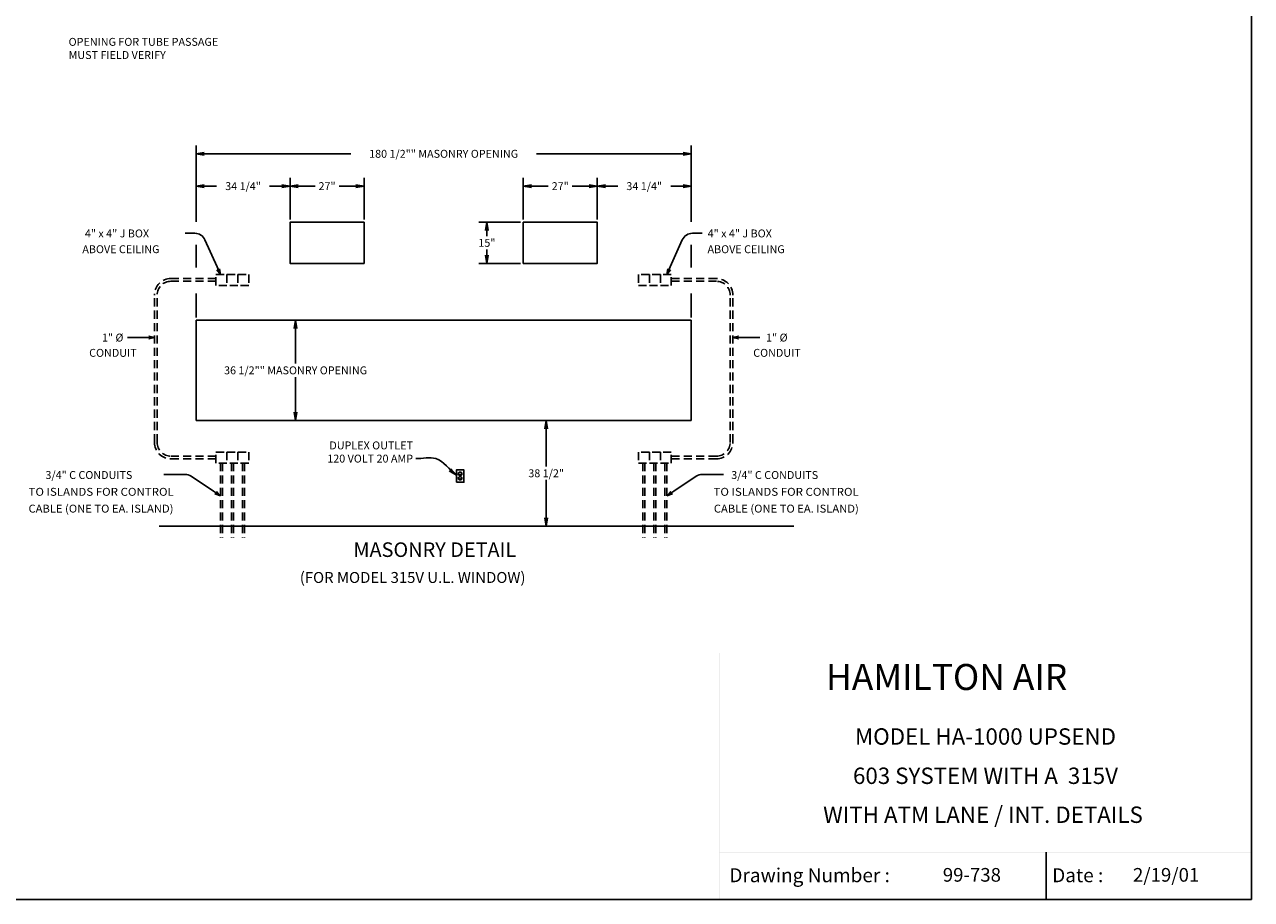
# Model space of a CAD drawing. Extents: x 72 to 954, y -15 to 647.
# Drawn here: x 507 to 954, y -15 to 303 of the extents above; entities that cross this region are included whole.
import ezdxf
from ezdxf.enums import TextEntityAlignment as Align

# ---------------------------------------------------------------- set-up
doc = ezdxf.new("R2010")
doc.units = 0
doc.header["$LTSCALE"] = 12
doc.header["$MEASUREMENT"] = 0
doc.linetypes.add('HIDDEN', pattern=[0.375, 0.25, -0.125])
doc.layers.get('0').update_dxf_attribs({"linetype": 'CONTINUOUS'})
doc.layers.get('DEFPOINTS').update_dxf_attribs({"linetype": 'CONTINUOUS'})
doc.styles.add('ROMAND', font='romand')
doc.dimstyles.get("Standard").update_dxf_attribs({"dimtxt": 0.18, "dimasz": 0.18, "dimexe": 0.18, "dimexo": 0.0625, "dimgap": 0.09, "dimtad": 0, "dimtih": 1, "dimtoh": 1, "dimdec": 4, "dimzin": 0, "dimdsep": 46, "dimtxsty": 'Standard', "dimcen": 0.09, "dimadec": 0, "dimazin": 0, "dimtfac": 1, "dimtdec": 4, "dimtofl": 0, "dimtmove": 0, "dimatfit": 3, "dimfxl": 0, "dimtolj": 1, "dimtzin": 0, "dimarcsym": 0})

# ---------------------------------------------------------------- blocks, each defined once
blk = doc.blocks.new('ARROW', base_point=(63.5, 24.56))
for p, q in [((62.5, 24.56), (63.5, 24.56)), ((63.5, 24.56), (62.81, 24.73)), ((62.81, 24.73), (63.1, 24.56)), ((63.5, 24.56), (62.81, 24.39)), ((62.81, 24.39), (63.1, 24.56))]:
    blk.add_line(p, q)
blk = doc.blocks.new('_OPEN')
at = {"color": 0, "linetype": 'ByBlock'}
for p, q in [((-1, 0.17), (0, 0)), ((0, 0), (-1, -0.17)), ((0, 0), (-1, 0))]:
    blk.add_line(p, q, dxfattribs=at)
blk = doc.blocks.new('*D20')
at = {"color": 7, "lineweight": -2}
for p, q in [((569.71, 240.98), (569.71, 247.56)), ((603.96, 232.4), (603.96, 247.56)), ((572.71, 244.56), (577.19, 244.56)), ((600.96, 244.56), (596.47, 244.56))]:
    blk.add_line(p, q, dxfattribs=at)
at = {"layer": 'DEFPOINTS', "color": 0}
for p in [(603.96, 244.56), (569.71, 239.98), (603.96, 231.4)]:
    blk.add_point(p, dxfattribs=at)
at = {"color": 7, "lineweight": -2, "xscale": 3, "yscale": 3, "zscale": 3, "rotation": 180}
blk.add_blockref('_OPEN', (569.71, 244.56), dxfattribs=at)
at = {"color": 7, "lineweight": -2, "xscale": 3, "yscale": 3, "zscale": 3}
blk.add_blockref('_OPEN', (603.96, 244.56), dxfattribs=at)
at = {"color": 7, "insert": (586.83, 244.56), "char_height": 2.88, "attachment_point": 5}
blk.add_mtext('\\A1;34 1/4"', dxfattribs=at)
blk = doc.blocks.new('*D21')
at = {"color": 7, "lineweight": -2}
for p, q in [((603.96, 232.4), (603.96, 247.56)), ((630.96, 232.4), (630.96, 247.56)), ((606.96, 244.56), (613.1, 244.56)), ((627.96, 244.56), (621.82, 244.56))]:
    blk.add_line(p, q, dxfattribs=at)
at = {"layer": 'DEFPOINTS', "color": 0}
for p in [(630.96, 244.56), (603.96, 231.4), (630.96, 231.4)]:
    blk.add_point(p, dxfattribs=at)
at = {"color": 7, "lineweight": -2, "xscale": 3, "yscale": 3, "zscale": 3, "rotation": 180}
blk.add_blockref('_OPEN', (603.96, 244.56), dxfattribs=at)
at = {"color": 7, "lineweight": -2, "xscale": 3, "yscale": 3, "zscale": 3}
blk.add_blockref('_OPEN', (630.96, 244.56), dxfattribs=at)
at = {"color": 7, "insert": (617.46, 244.56), "char_height": 2.88, "attachment_point": 5}
blk.add_mtext('\\A1;27"', dxfattribs=at)
blk = doc.blocks.new('*D22')
at = {"color": 7, "lineweight": -2}
for p, q in [((688.96, 232.4), (688.96, 247.56)), ((715.96, 232.4), (715.96, 247.56)), ((691.96, 244.56), (698.1, 244.56)), ((712.96, 244.56), (706.82, 244.56))]:
    blk.add_line(p, q, dxfattribs=at)
at = {"layer": 'DEFPOINTS', "color": 0}
for p in [(715.96, 244.56), (688.96, 231.4), (715.96, 231.4)]:
    blk.add_point(p, dxfattribs=at)
at = {"color": 7, "lineweight": -2, "xscale": 3, "yscale": 3, "zscale": 3, "rotation": 180}
blk.add_blockref('_OPEN', (688.96, 244.56), dxfattribs=at)
at = {"color": 7, "lineweight": -2, "xscale": 3, "yscale": 3, "zscale": 3}
blk.add_blockref('_OPEN', (715.96, 244.56), dxfattribs=at)
at = {"color": 7, "insert": (702.46, 244.56), "char_height": 2.88, "attachment_point": 5}
blk.add_mtext('\\A1;27"', dxfattribs=at)
blk = doc.blocks.new('*D23')
at = {"color": 7, "lineweight": -2}
for p, q in [((715.96, 232.4), (715.96, 247.56)), ((750.21, 239.02), (750.21, 247.56)), ((718.96, 244.56), (723.44, 244.56)), ((747.21, 244.56), (742.72, 244.56))]:
    blk.add_line(p, q, dxfattribs=at)
at = {"layer": 'DEFPOINTS', "color": 0}
for p in [(750.21, 244.56), (750.21, 238.02), (715.96, 231.4)]:
    blk.add_point(p, dxfattribs=at)
at = {"color": 7, "lineweight": -2, "xscale": 3, "yscale": 3, "zscale": 3, "rotation": 180}
blk.add_blockref('_OPEN', (715.96, 244.56), dxfattribs=at)
at = {"color": 7, "lineweight": -2, "xscale": 3, "yscale": 3, "zscale": 3}
blk.add_blockref('_OPEN', (750.21, 244.56), dxfattribs=at)
at = {"color": 7, "insert": (733.08, 244.56), "char_height": 2.88, "attachment_point": 5}
blk.add_mtext('\\A1;34 1/4"', dxfattribs=at)
blk = doc.blocks.new('*D24')
at = {"color": 7, "lineweight": -2}
for p, q in [((569.71, 239.02), (569.71, 259.34)), ((572.71, 256.34), (626.08, 256.34)), ((747.21, 256.34), (693.84, 256.34)), ((750.21, 237.38), (750.21, 259.34))]:
    blk.add_line(p, q, dxfattribs=at)
at = {"layer": 'DEFPOINTS', "color": 0}
for p in [(750.21, 256.34), (569.71, 238.02), (750.21, 236.38)]:
    blk.add_point(p, dxfattribs=at)
at = {"color": 7, "lineweight": -2, "xscale": 3, "yscale": 3, "zscale": 3, "rotation": 180}
blk.add_blockref('_OPEN', (569.71, 256.34), dxfattribs=at)
at = {"color": 7, "lineweight": -2, "xscale": 3, "yscale": 3, "zscale": 3}
blk.add_blockref('_OPEN', (750.21, 256.34), dxfattribs=at)
at = {"color": 7, "insert": (659.96, 256.34), "char_height": 2.88, "attachment_point": 5}
blk.add_mtext('\\A1;180 1/2"" MASONRY OPENING', dxfattribs=at)
blk = doc.blocks.new('*D25')
at = {"color": 7, "lineweight": -2}
for p, q in [((595.92, 195.71), (608.99, 195.71)), ((605.99, 192.71), (605.99, 179.9)), ((605.99, 162.21), (605.99, 175.02)), ((595.92, 159.21), (608.99, 159.21))]:
    blk.add_line(p, q, dxfattribs=at)
at = {"layer": 'DEFPOINTS', "color": 0}
for p in [(594.92, 195.71), (605.99, 195.71), (594.92, 159.21)]:
    blk.add_point(p, dxfattribs=at)
at = {"color": 7, "lineweight": -2, "xscale": 3, "yscale": 3, "zscale": 3}
for p, rotation in [((605.99, 195.71), 90), ((605.99, 159.21), 270)]:
    blk.add_blockref('_OPEN', p, dxfattribs=dict(at, rotation=rotation))
at = {"color": 7, "insert": (605.99, 177.46), "char_height": 2.88, "attachment_point": 5}
blk.add_mtext('\\A1;36 1/2"" MASONRY OPENING', dxfattribs=at)
blk = doc.blocks.new('*D26')
at = {"color": 7, "lineweight": -2}
for p, q in [((687.96, 231.4), (672.73, 231.4)), ((675.73, 228.4), (675.73, 226.34)), ((675.73, 219.4), (675.73, 221.46)), ((687.96, 216.4), (672.73, 216.4))]:
    blk.add_line(p, q, dxfattribs=at)
at = {"layer": 'DEFPOINTS', "color": 0}
for p in [(675.73, 231.4), (688.96, 231.4), (688.96, 216.4)]:
    blk.add_point(p, dxfattribs=at)
at = {"color": 7, "lineweight": -2, "xscale": 3, "yscale": 3, "zscale": 3}
for p, rotation in [((675.73, 231.4), 90), ((675.73, 216.4), 270)]:
    blk.add_blockref('_OPEN', p, dxfattribs=dict(at, rotation=rotation))
at = {"color": 7, "insert": (675.73, 223.9), "char_height": 2.88, "attachment_point": 5}
blk.add_mtext('\\A1;15"', dxfattribs=at)
blk = doc.blocks.new('*D27')
at = {"color": 7, "lineweight": -2}
for p, q in [((709.1, 159.21), (694.33, 159.21)), ((697.33, 156.21), (697.33, 142.4)), ((697.33, 123.71), (697.33, 137.52)), ((708.78, 120.71), (694.33, 120.71))]:
    blk.add_line(p, q, dxfattribs=at)
at = {"layer": 'DEFPOINTS', "color": 0}
for p in [(697.33, 159.21), (710.1, 159.21), (709.78, 120.71)]:
    blk.add_point(p, dxfattribs=at)
at = {"color": 7, "lineweight": -2, "xscale": 3, "yscale": 3, "zscale": 3}
for p, rotation in [((697.33, 159.21), 90), ((697.33, 120.71), 270)]:
    blk.add_blockref('_OPEN', p, dxfattribs=dict(at, rotation=rotation))
at = {"color": 7, "insert": (697.33, 139.96), "char_height": 2.88, "attachment_point": 5}
blk.add_mtext('\\A1;38 1/2"', dxfattribs=at)
blk = doc.blocks.new('BORDER')
for p, q in [((1, 0), (1, 1)), ((0, 0), (1, 0))]:
    blk.add_line(p, q)
blk = doc.blocks.new('catalogpaperAIR')
blk.add_line((413.78, 16.98), (413.78, 8.35))
for points in [[(451.38, 53.42), (451.38, 53.44), (354, 53.42), (353.98, 53.44)], [(354, 53.42), (353.98, 53.44), (354, 8.35), (353.98, 8.35)], [(451.38, 44.4), (451.38, 44.42), (354, 44.4), (353.98, 44.42)], [(451.38, 16.98), (451.38, 17), (354, 16.98), (353.98, 17)]]:
    blk.add_trace(points)
at = {"xscale": 443.2082176208496, "yscale": 332.4061632156372, "zscale": 443.2082176208496}
blk.add_blockref('BORDER', (8.17, 8.35), dxfattribs=at)
at = {"style": 'ROMAND'}
blk.add_text('HAMILTON AIR', height=4.7559, dxfattribs=at).set_placement((373.48, 46.67))
for s, height, p in [('Drawing Number :', 2.5548, (355.79, 11.5)), ('Date :', 2.555, (414.89, 11.5))]:
    blk.add_text(s, height=height).set_placement(p)
for tag, p, height in [('REV1', (379.87, 335.22), 3), ('REV2', (379.87, 326.53), 3), ('DWG#', (394.87, 11.6), 2.5), ('DATE', (429.68, 11.6), 2.5)]:
    blk.add_attdef(tag, p, '', height=height)
for tag, p in [('FIRSTLINE', (402.68, 38.16)), ('SECONDLINE', (402.68, 30.97)), ('THIRDLINE', (402.68, 23.85))]:
    blk.add_attdef(tag, text='', height=3).set_placement(p, align=Align.MIDDLE_CENTER)

msp = doc.modelspace()

# ---------------------------------------------------------------- linework, layer by layer
for p, q in [((569.709799, 231.517501), (569.709799, 247.23217)), ((750.209799, 231.517501), (750.209799, 247.23217)), ((569.308511, 227.395051), (565.779707, 227.395051)), ((577.370615, 215.135071), (572.961872, 225.023841)), ((742.548984, 215.135071), (746.957727, 225.023841)), ((750.611088, 227.395051), (754.139892, 227.395051)), ((569.709799, 214.868769), (569.709799, 223.128606)), ((750.209799, 214.868769), (750.209799, 223.128606)), ((569.709799, 196.707551), (569.709799, 205.447394)), ((750.209799, 196.707551), (750.209799, 205.447394)), ((750.209799, 195.707551), (569.709799, 195.707551)), ((569.709799, 195.707551), (569.709799, 159.207551)), ((750.209799, 159.207551), (750.209799, 195.707551)), ((551.54888, 189.395051), (544.67388, 189.395051)), ((768.370718, 189.395051), (775.245718, 189.395051)), ((569.709799, 159.207551), (750.209799, 159.207551)), ((565.699, 139.520051), (557.967207, 139.520051)), ((576.09195, 133.427976), (567.909566, 138.853727)), ((665.564515, 140.332551), (666.355084, 140.332551)), ((665.564515, 139.207551), (666.355084, 139.207551)), ((665.564515, 138.707551), (666.355084, 138.707551)), ((665.870454, 139.43263), (666.049145, 139.43263)), ((743.827649, 133.427976), (752.010033, 138.853727)), ((754.220599, 139.520051), (761.952392, 139.520051)), ((665.564515, 137.582551), (666.355084, 137.582551)), ((665.870454, 137.80763), (666.049145, 137.80763)), ((556.272299, 120.707551), (787.647299, 120.707551))]:
    msp.add_line(p, q)
at = {"linetype": 'HIDDEN'}
for p, q in [((576.967207, 210.895051), (560.54888, 210.895051)), ((576.967207, 212.395051), (580.967207, 212.395051)), ((576.967207, 208.395051), (576.967207, 212.395051)), ((580.967207, 212.395051), (580.967207, 208.395051)), ((580.967207, 212.395051), (584.967207, 212.395051)), ((584.967207, 212.395051), (584.967207, 208.395051)), ((584.967207, 212.395051), (588.967207, 212.395051)), ((588.967207, 212.395051), (588.967207, 208.395051)), ((734.952392, 212.395051), (730.952392, 212.395051)), ((730.952392, 212.395051), (730.952392, 208.395051)), ((738.952392, 212.395051), (734.952392, 212.395051)), ((734.952392, 212.395051), (734.952392, 208.395051)), ((742.952392, 212.395051), (738.952392, 212.395051)), ((738.952392, 212.395051), (738.952392, 208.395051)), ((742.952392, 208.395051), (742.952392, 212.395051)), ((742.952392, 210.895051), (759.370718, 210.895051)), ((576.967207, 209.895051), (560.54888, 209.895051)), ((580.967207, 208.395051), (576.967207, 208.395051)), ((584.967207, 208.395051), (580.967207, 208.395051)), ((588.967207, 208.395051), (584.967207, 208.395051)), ((730.952392, 208.395051), (734.952392, 208.395051)), ((734.952392, 208.395051), (738.952392, 208.395051)), ((738.952392, 208.395051), (742.952392, 208.395051)), ((742.952392, 209.895051), (759.370718, 209.895051)), ((554.54888, 151.207551), (554.54888, 204.895051)), ((555.54888, 151.207551), (555.54888, 204.895051)), ((764.370718, 151.207551), (764.370718, 204.895051)), ((765.370718, 151.207551), (765.370718, 204.895051)), ((576.967207, 147.707551), (580.967207, 147.707551)), ((576.967207, 143.707551), (576.967207, 147.707551)), ((580.967207, 147.707551), (580.967207, 143.707551)), ((580.967207, 147.707551), (584.967207, 147.707551)), ((584.967207, 147.707551), (584.967207, 143.707551)), ((584.967207, 147.707551), (588.967207, 147.707551)), ((588.967207, 147.707551), (588.967207, 143.707551)), ((730.952392, 147.707551), (730.952392, 143.707551)), ((734.952392, 147.707551), (730.952392, 147.707551)), ((734.952392, 147.707551), (734.952392, 143.707551)), ((738.952392, 147.707551), (734.952392, 147.707551)), ((742.952392, 147.707551), (738.952392, 147.707551)), ((738.952392, 147.707551), (738.952392, 143.707551)), ((742.952392, 143.707551), (742.952392, 147.707551)), ((576.967207, 146.207551), (560.54888, 146.207551)), ((576.967207, 145.207551), (560.54888, 145.207551)), ((580.967207, 143.707551), (576.967207, 143.707551)), ((578.592207, 143.707551), (578.592207, 116.520051)), ((579.342207, 143.707551), (579.342207, 116.520051)), ((584.967207, 143.707551), (580.967207, 143.707551)), ((582.592207, 143.707551), (582.592207, 116.520051)), ((583.342207, 143.707551), (583.342207, 116.520051)), ((588.967207, 143.707551), (584.967207, 143.707551)), ((586.592207, 143.707551), (586.592207, 116.520051)), ((587.342207, 143.707551), (587.342207, 116.520051)), ((730.952392, 143.707551), (734.952392, 143.707551)), ((732.577392, 143.707551), (732.577392, 116.520051)), ((733.327392, 143.707551), (733.327392, 116.520051)), ((734.952392, 143.707551), (738.952392, 143.707551)), ((736.577392, 143.707551), (736.577392, 116.520051)), ((737.327392, 143.707551), (737.327392, 116.520051)), ((738.952392, 143.707551), (742.952392, 143.707551)), ((740.577392, 143.707551), (740.577392, 116.520051)), ((741.327392, 143.707551), (741.327392, 116.520051)), ((742.952392, 146.207551), (759.370718, 146.207551)), ((742.952392, 145.207551), (759.370718, 145.207551))]:
    msp.add_line(p, q, dxfattribs=at)
for points in [[(630.959799, 216.395051), (603.959799, 216.395051), (603.959799, 231.395051), (630.959799, 231.395051)], [(688.959799, 216.395051), (715.959799, 216.395051), (715.959799, 231.395051), (688.959799, 231.395051)], [(664.584799, 136.707551), (667.334799, 136.707551), (667.334799, 141.207551), (664.584799, 141.207551)]]:
    msp.add_lwpolyline(points, close=True)
at = {"const_width": 0.046875}
for points in [[(665.610309, 139.707551), (665.610309, 140.074739)], [(666.297809, 139.707551), (666.297809, 140.074739)], [(665.610309, 138.082551), (665.610309, 138.449739)], [(666.297809, 138.082551), (666.297809, 138.449739)]]:
    msp.add_lwpolyline(points, dxfattribs=at)
msp.add_circle((665.959799, 138.957551), 0.09375)
for centre, radius, start, end in [((569.308511, 223.395051), 4, 24.028906, 90), ((750.611088, 223.395051), 4, 90, 155.971094), ((565.699, 135.520051), 4, 56.45157812, 90), ((665.959799, 139.770051), 0.6875, 125.09680123, 234.90319877), ((665.959799, 138.145051), 0.6875, 125.09680123, 234.90319877), ((665.959799, 139.520051), 0.125, 315.62365451, 224.37634549), ((665.959799, 139.770051), 0.6875, 305.09680123, 54.90319877), ((665.959799, 138.145051), 0.6875, 305.09680123, 54.90319877), ((754.220599, 135.520051), 4, 90, 123.54842188), ((665.959799, 137.895051), 0.125, 315.62365451, 224.37634549)]:
    msp.add_arc(centre, radius, start, end)
at = {"linetype": 'HIDDEN'}
for centre, radius, start, end in [((560.54888, 204.895051), 6, 90, 180), ((759.370718, 204.895051), 6, 0, 90), ((560.54888, 204.895051), 5, 90, 180), ((759.370718, 204.895051), 5, 0, 90), ((560.54888, 151.207551), 6, 180, 270), ((560.54888, 151.207551), 5, 180, 270), ((759.370718, 151.207551), 6, 270, 0), ((759.370718, 151.207551), 5, 270, 0)]:
    msp.add_arc(centre, radius, start, end, dxfattribs=at)

# ---------------------------------------------------------------- block references
at = {"linetype": 'Continuous', "lineweight": 5}
ref = msp.add_blockref('catalogpaperAIR', (55.700045, -31.891761), dxfattribs=dict(at, xscale=1.991074360629282, yscale=1.991074360629282, zscale=1.991074360629282))
ref.add_attrib('FIRSTLINE', 'MODEL HA-1000 UPSEND', dxfattribs={"height": 5.97322308}).set_placement((857.470848, 44.083685), align=Align.MIDDLE_CENTER)
ref.add_attrib('SECONDLINE', '603 SYSTEM WITH A  315V', dxfattribs={"height": 5.97322308}).set_placement((857.470848, 29.772839), align=Align.MIDDLE_CENTER)
ref.add_attrib('THIRDLINE', 'WITH ATM LANE / INT. DETAILS ', dxfattribs={"height": 5.97322308}).set_placement((857.470848, 15.586434), align=Align.MIDDLE_CENTER)
ref.add_attrib('DATE', '2/19/01', (911.229855, -8.804227), dxfattribs={"height": 4.9776859})
ref.add_attrib('DWG#', '99-738', (841.915579, -8.804227), dxfattribs={"height": 4.9776859})
for p, xscale, yscale, zscale, rotation in [((578.592207, 212.395051), 2.999999999999972, 2.999999999999972, 2.999999999999972, 294.0289059999054), ((741.327392, 212.395051), -2.999999999999972, 3, 3, 65.97109400009455), ((578.592207, 131.770051), 3.000000000000008, 3.000000000000008, 3.000000000000008, 326.4515781175024), ((741.327392, 131.770051), -3.000000000000008, 3, 3, 33.54842188249761)]:
    msp.add_blockref('ARROW', p, dxfattribs=dict(xscale=xscale, yscale=yscale, zscale=zscale, rotation=rotation))
at = {"yscale": 3, "zscale": 3}
for p, xscale in [((554.54888, 189.395051), 3), ((765.370718, 189.395051), -3)]:
    msp.add_blockref('ARROW', p, dxfattribs=dict(at, xscale=xscale))

# ---------------------------------------------------------------- texts
for s, height, p in [('4" x 4" J BOX', 2.88, (529.178629, 225.891678)), ('4" x 4" J BOX', 2.88, (756.18097, 225.891678)), ('ABOVE CEILING', 2.88, (528.253629, 220.141678)), ('ABOVE CEILING', 2.88, (756.14597, 220.141678)), ('3/4" C CONDUITS', 2.88, (514.808153, 137.891678)), ('3/4" C CONDUITS', 2.88, (764.791446, 137.891678)), ('MASONRY DETAIL', 5.3125, (627.049971, 109.488801)), ('(FOR MODEL 315V U.L. WINDOW)', 3.984375, (607.518721, 100.012239))]:
    msp.add_text(s, height=height).set_placement(p)
for s, p in [('1" %%C', (543.23388, 189.395051)), ('1" %%C', (785.325718, 189.395051)), ('CONDUIT', (548.04638, 183.832551)), ('CONDUIT', (790.113218, 183.832551))]:
    msp.add_text(s, height=2.88).set_placement(p, align=Align.MIDDLE_RIGHT)
for s, width, p, p2 in [('TO ISLANDS FOR CONTROL', 0.862037, (508.633153, 131.770051), (561.596731, 131.770051)), ('TO ISLANDS FOR CONTROL', 0.862037, (758.322868, 131.770051), (811.286446, 131.770051)), ('CABLE (ONE TO EA. ISLAND)', 0.797684, (508.633153, 125.645051), (561.471731, 125.645051)), ('CABLE (ONE TO EA. ISLAND)', 0.797684, (758.447868, 125.645051), (811.286446, 125.645051))]:
    msp.add_text(s, height=2.88, dxfattribs=dict(width=width)).set_placement(p, p2, align=Align.FIT)
at = {"color": 7, "char_height": 2.88}
for s, insert, attachment_point in [('OPENING FOR TUBE PASSAGE\\PMUST FIELD VERIFY', (523.255567, 294.346977), 4), ('\\A1;DUPLEX OUTLET\\P120 VOLT 20 AMP', (648.806365, 143.873283), 9)]:
    msp.add_mtext(s, dxfattribs=dict(at, insert=insert, attachment_point=attachment_point))

# ---------------------------------------------------------------- dimensions: what is measured, and where the dimension line sits
dim = msp.add_linear_dim(base=(750.209799, 256.337766), p1=(569.709799, 238.015782), p2=(750.209799, 236.379891), text='<>" MASONRY OPENING', dimstyle='Standard', override={"dimscale": 16, "dimasz": 0.1875, "dimexe": 0.1875, "dimgap": 0.0625, "dimdec": 5, "dimlunit": 5, "dimpost": '"', "dimblk1": 'OPEN', "dimblk2": 'OPEN', "dimsah": 1, "dimcen": -0.0625, "dimclrd": 7, "dimclre": 7, "dimclrt": 7, "dimtdec": 5, "dimldrblk": 'OPEN', "dimfrac": 2})
dim.commit()
dim.dimension.update_dxf_attribs({"geometry": '*D24', "text_midpoint": (659.959799, 256.337766)})
for base, p1, p2, picture, middle in [((603.959799, 244.559348), (569.709799, 239.978853), (603.959799, 231.395051), '*D20', (586.834799, 244.559348)), ((630.959799, 244.559348), (603.959799, 231.395051), (630.959799, 231.395051), '*D21', (617.459799, 244.559348)), ((715.959799, 244.559348), (688.959799, 231.395051), (715.959799, 231.395051), '*D22', (702.459799, 244.559348)), ((750.209799, 244.559348), (715.959799, 231.395051), (750.209799, 238.015782), '*D23', (733.084799, 244.559348))]:
    dim = msp.add_linear_dim(base=base, p1=p1, p2=p2, dimstyle='Standard', override={"dimscale": 16, "dimasz": 0.1875, "dimexe": 0.1875, "dimgap": 0.0625, "dimdec": 5, "dimlunit": 5, "dimpost": '"', "dimblk1": 'OPEN', "dimblk2": 'OPEN', "dimsah": 1, "dimcen": -0.0625, "dimclrd": 7, "dimclre": 7, "dimclrt": 7, "dimtdec": 5, "dimldrblk": 'OPEN', "dimfrac": 2})
    dim.commit()
    dim.dimension.update_dxf_attribs({"geometry": picture, "text_midpoint": middle})
for base, p1, p2, picture, middle in [((675.725976, 231.395051), (688.959799, 216.395051), (688.959799, 231.395051), '*D26', (675.725976, 223.895051)), ((697.334396, 159.207551), (709.775608, 120.707551), (710.103009, 159.207551), '*D27', (697.334396, 139.957551))]:
    dim = msp.add_linear_dim(base=base, p1=p1, p2=p2, angle=90, dimstyle='Standard', override={"dimscale": 16, "dimasz": 0.1875, "dimexe": 0.1875, "dimgap": 0.0625, "dimdec": 5, "dimlunit": 5, "dimpost": '"', "dimblk1": 'OPEN', "dimblk2": 'OPEN', "dimsah": 1, "dimcen": -0.0625, "dimclrd": 7, "dimclre": 7, "dimclrt": 7, "dimtdec": 5, "dimldrblk": 'OPEN', "dimfrac": 2})
    dim.commit()
    dim.dimension.update_dxf_attribs({"geometry": picture, "text_midpoint": middle})
dim = msp.add_linear_dim(base=(605.989709, 195.707551), p1=(594.919623, 159.207551), p2=(594.919623, 195.707551), angle=90, text='<>" MASONRY OPENING', dimstyle='Standard', override={"dimscale": 16, "dimasz": 0.1875, "dimexe": 0.1875, "dimgap": 0.0625, "dimdec": 5, "dimlunit": 5, "dimpost": '"', "dimblk1": 'OPEN', "dimblk2": 'OPEN', "dimsah": 1, "dimcen": -0.0625, "dimclrd": 7, "dimclre": 7, "dimclrt": 7, "dimtdec": 5, "dimldrblk": 'OPEN', "dimfrac": 2})
dim.commit()
dim.dimension.update_dxf_attribs({"geometry": '*D25', "text_midpoint": (605.989709, 177.457551)})

# ---------------------------------------------------------------- leaders
at = {"path_type": 1, "annotation_type": 0, "has_hookline": 1, "hookline_direction": 1, "text_width": 41.28}
msp.add_leader([(664.584799, 139.303083), (657.096966, 145.313283), (649.806365, 145.313283)], dimstyle='Standard', override={"dimscale": 16, "dimasz": 0.1875, "dimexe": 0.1875, "dimgap": 0.0625, "dimdec": 5, "dimlunit": 5, "dimpost": '"', "dimcen": -0.0625, "dimclrd": 7, "dimclre": 7, "dimclrt": 7, "dimtdec": 5, "dimldrblk": 'OPEN', "dimfrac": 2}, dxfattribs=at)

doc.saveas('drawing.dxf')
